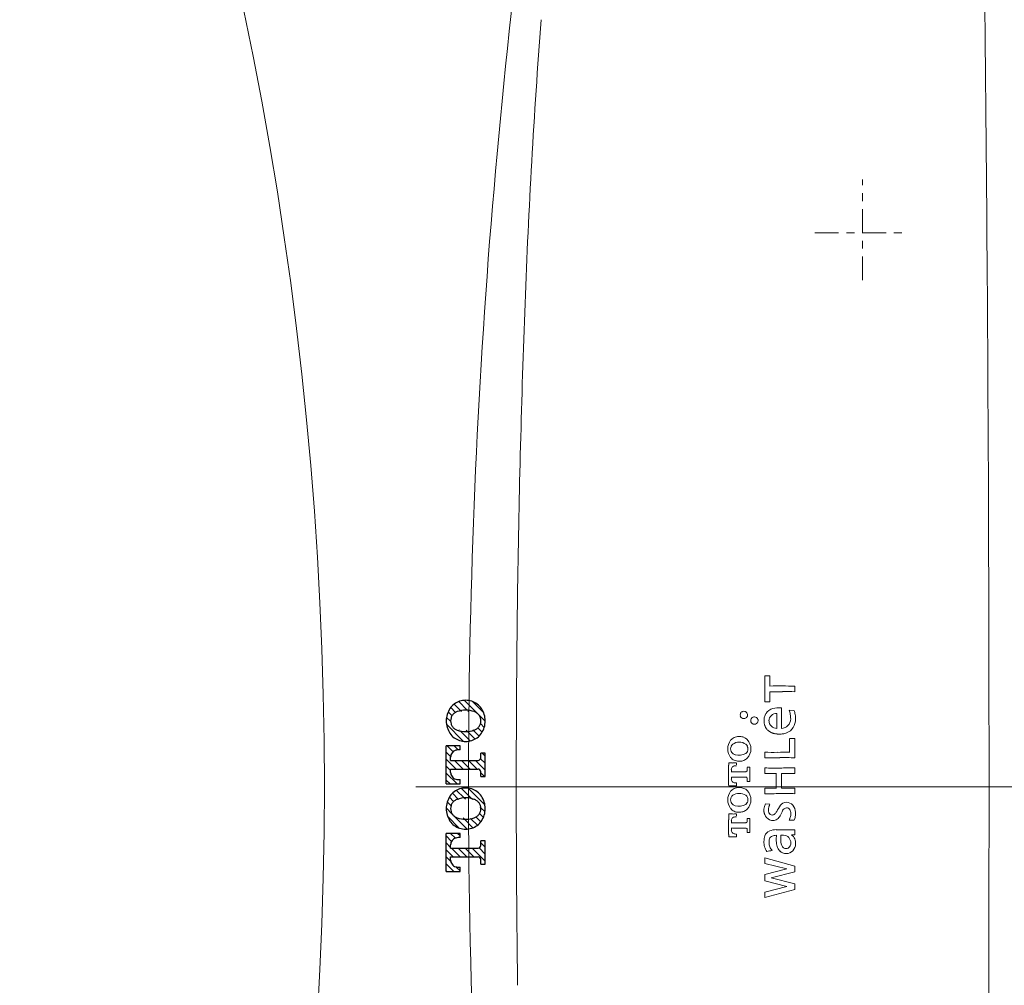
# Model space of a CAD drawing. Units: inches. Extents: x 2222 to 5710, y 895 to 4406.
# Drawn here: x 2964 to 3088, y 2926 to 3048 of the extents above; entities that cross this region are included whole.
import ezdxf

# ---------------------------------------------------------------- set-up
doc = ezdxf.new("R2010")
doc.units = ezdxf.units.IN
doc.header["$MEASUREMENT"] = 0
doc.linetypes.add('CENTER', pattern=[6, 3, -1, 1, -1])
doc.linetypes.add('PHANTOM', pattern=[12, 7, -1, 1, -1, 1, -1])
for name, color, linetype in [('1', 3, 'Continuous'), ('203', 7, 'Continuous'), ('205', 7, 'Continuous'), ('curve2', 254, 'Continuous'), ('PIC01', 7, 'Continuous')]:
    doc.layers.add(name, color=color, linetype=linetype)
doc.layers.add('Net thay', color=7, linetype='Continuous', lineweight=25)
doc.layers.add('左側面', color=7, linetype='Continuous', true_color=0xffffff)
doc.styles.get("Standard").update_dxf_attribs({"font": 'arial_0.ttf', "height": 30})
doc.dimstyles.new('ti le 11', dxfattribs={"dimtxt": 25, "dimasz": 20, "dimexe": 0.5, "dimexo": 0.5, "dimgap": 4, "dimtad": 1, "dimdec": 0, "dimzin": 0, "dimdsep": 46, "dimtxsty": 'Standard', "dimcen": 0, "dimclrd": 4, "dimclre": 4, "dimclrt": 4, "dimadec": 0, "dimazin": 0, "dimtfac": 1, "dimtdec": 0, "dimtofl": 0, "dimtmove": 0, "dimatfit": 3, "dimfxl": 1, "dimtolj": 1, "dimtzin": 0, "dimlwd": 9, "dimlwe": 9, "dimarcsym": 0})
pattern_1 = [(134.860933, (2063.4211, -1459.7581), (-0.439801585, -0.44194174), [])]

# ---------------------------------------------------------------- blocks, each defined once
blk = doc.blocks.new('*D19')
at = {"layer": 'curve2', "color": 7, "lineweight": 9, "transparency": 16777216}
for p, q in [((2841.43, 3120.94), (2841.43, 3253.69)), ((3540.5, 2949.75), (3540.5, 3253.69))]:
    blk.add_line(p, q, dxfattribs=at)
at = {"layer": 'curve2', "color": 0, "lineweight": 9, "transparency": 16777216}
blk.add_line((3520.5, 3253.19), (2861.43, 3253.19), dxfattribs=at)
at = {"layer": 'curve2', "color": 0, "transparency": 16777216}
for points in [[(2861.43, 3256.53), (2861.43, 3249.86), (2841.43, 3253.19)], [(3520.5, 3256.53), (3520.5, 3249.86), (3540.5, 3253.19)]]:
    blk.add_solid(points, dxfattribs=at)
at = {"layer": 'Defpoints', "color": 0, "transparency": 16777216}
for p in [(2841.43, 3253.19), (2841.43, 3120.44), (3540.5, 2949.25)]:
    blk.add_point(p, dxfattribs=at)
at = {"layer": 'curve2', "color": 0, "lineweight": 9, "transparency": 16777216, "insert": (3190.97, 3272.51), "char_height": 30, "attachment_point": 5}
blk.add_mtext('\\A1;700', dxfattribs=at)
blk = doc.blocks.new('22121')
at = {"layer": 'PIC01', "color": 3, "linetype": 'Continuous'}
for p, q in [((21889.09, -4691), (21889.09, -4699.78)), ((21889.09, -4691), (21922.58, -4691)), ((21899.18, -4693.8), (21902.02, -4693.8)), ((21902.02, -4693.8), (21902.02, -4711.2)), ((21909.64, -4693.8), (21909.64, -4711.2)), ((21909.64, -4693.8), (21912.49, -4693.8)), ((21922.58, -4699.78), (21922.58, -4691)), ((21966.06, -4691), (21966.06, -4699.78)), ((21966.06, -4691), (21999.55, -4691)), ((21976.15, -4693.8), (21978.99, -4693.8)), ((21978.99, -4693.8), (21978.99, -4711.2)), ((21986.61, -4693.8), (21986.61, -4711.2)), ((21986.61, -4693.8), (21989.46, -4693.8)), ((21999.55, -4699.78), (21999.55, -4691)), ((21889.09, -4699.78), (21892.84, -4699.78)), ((21892.84, -4698.51), (21892.84, -4699.78)), ((21918.82, -4699.78), (21918.82, -4698.51)), ((21918.82, -4699.78), (21922.58, -4699.78)), ((21966.06, -4699.78), (21969.81, -4699.78)), ((21969.81, -4698.51), (21969.81, -4699.78)), ((21995.79, -4699.78), (21995.79, -4698.51)), ((21995.79, -4699.78), (21999.55, -4699.78)), ((22003.24, -4702.4), (22003.34, -4702.32)), ((21895.63, -4712.96), (21895.63, -4715.75)), ((21895.63, -4712.96), (21899.66, -4712.96)), ((21899.66, -4712.96), (21900.56, -4712.83)), ((21900.56, -4712.83), (21901.33, -4712.44)), ((21901.33, -4712.44), (21901.84, -4711.87)), ((21901.84, -4711.87), (21902.02, -4711.2)), ((21909.64, -4711.2), (21909.82, -4711.87)), ((21909.82, -4711.87), (21910.33, -4712.44)), ((21910.33, -4712.44), (21911.1, -4712.83)), ((21911.1, -4712.83), (21912.01, -4712.96)), ((21912.01, -4712.96), (21916.03, -4712.96)), ((21916.03, -4715.75), (21916.03, -4712.96)), ((21951.76, -4714.72), (21951.93, -4714.59)), ((21972.6, -4712.96), (21972.6, -4715.75)), ((21972.6, -4712.96), (21976.63, -4712.96)), ((21972.6, -4713.06), (21972.74, -4712.96)), ((21976.63, -4712.96), (21977.53, -4712.83)), ((21977.53, -4712.83), (21978.3, -4712.44)), ((21978.3, -4712.44), (21978.81, -4711.87)), ((21978.81, -4711.87), (21978.99, -4711.2)), ((21986.61, -4711.2), (21986.79, -4711.87)), ((21986.79, -4711.87), (21987.31, -4712.44)), ((21987.31, -4712.44), (21988.07, -4712.83)), ((21988.07, -4712.83), (21988.98, -4712.96)), ((21988.98, -4712.96), (21993, -4712.96)), ((21993, -4715.75), (21993, -4712.96)), ((21895.63, -4715.75), (21916.03, -4715.75)), ((21972.6, -4715.75), (21993, -4715.75))]:
    blk.add_line(p, q, dxfattribs=at)
for centre, major_axis, start_param, end_param in [((21899.01, -4698.52), (-6.18, 0), -0.637492, -0.31997), ((21899.1, -4698.57), (-6.28, 0), -0.951633, -0.637552), ((21899.16, -4698.63), (6.38, 0), 1.879319, 2.190032), ((21899.18, -4698.7), (-6.47, 0), -1.569661, -1.262477), ((21912.48, -4698.7), (6.47, 0), 1.262508, 1.56969), ((21912.51, -4698.63), (6.38, 0), 0.951593, 1.262305), ((21912.57, -4698.57), (6.28, 0), 0.637578, 0.951664), ((21912.65, -4698.52), (6.18, 0), 0.319986, 0.637519), ((21941.93, -4703.42), (-15.72, 0), -0.66575, -0.334231), ((21942.15, -4703.55), (15.99, 0), 2.148015, 2.475808), ((21944.05, -4705.76), (19.47, 0), 1.853326, 2.14855), ((21944.07, -4700.19), (-8.42, 0), -0.975959, -0.665841), ((21944.12, -4705.93), (-19.71, 0), 4.702517, 4.99497), ((21944.15, -4700.28), (8.55, 0), 1.858834, 2.165712), ((21944.18, -4700.37), (-8.68, 0), 4.696973, 5.000136), ((21944.51, -4705.93), (-19.71, 0), 4.429808, 4.72226), ((21944.45, -4700.37), (-8.68, 0), 4.424619, 4.727778), ((21944.49, -4700.28), (8.55, 0), 0.97587, 1.282738), ((21944.56, -4700.19), (-8.42, 0), 3.807431, 4.117541), ((21944.58, -4705.76), (19.47, 0), 0.993043, 1.288267), ((21946.48, -4703.55), (-15.99, 0), 3.807403, 4.135036), ((21946.7, -4703.42), (-15.72, 0), 3.475817, 3.80733), ((21975.99, -4698.52), (-6.18, 0), -0.637504, -0.319976), ((21976.07, -4698.57), (-6.28, 0), -0.95165, -0.637564), ((21976.13, -4698.63), (6.38, 0), 1.879296, 2.190014), ((21976.15, -4698.7), (6.47, 0), 1.571903, 1.879093), ((21989.45, -4698.7), (6.47, 0), 1.262668, 1.569904), ((21989.48, -4698.63), (6.38, 0), 0.951702, 1.262464), ((21989.54, -4698.57), (6.28, 0), 0.637644, 0.951773), ((21989.62, -4698.52), (-6.18, 0), 3.461609, 3.779178), ((22018.91, -4703.42), (-15.72, 0), -0.66575, -0.334231), ((22019.12, -4703.55), (-15.99, 0), -0.993577, -0.665785), ((22021.03, -4705.76), (19.47, 0), 1.853335, 2.14855), ((22021.05, -4700.19), (8.42, 0), 2.165718, 2.475816), ((22021.09, -4705.93), (-19.71, 0), 4.702534, 4.99498), ((22021.12, -4700.28), (8.55, 0), 1.858922, 2.165796), ((22021.15, -4700.37), (8.68, 0), 1.555449, 1.858635), ((22021.48, -4705.93), (-19.71, 0), 4.429853, 4.722336), ((22021.42, -4700.37), (-8.68, 0), 4.424665, 4.727823), ((22021.46, -4700.28), (8.55, 0), 0.975902, 1.282781), ((22021.53, -4700.19), (-8.42, 0), 3.80745, 4.117573), ((22021.55, -4705.76), (-19.47, 0), 4.134636, 4.429902), ((22023.45, -4703.55), (-15.99, 0), 3.807398, 4.135006), ((22023.67, -4703.42), (15.72, 0), 0.334218, 0.665726), ((21898.96, -4698.51), (-6.11, 0), -0.319796, -0.00011), ((21912.71, -4698.51), (-6.11, 0), 3.141703, 3.461404), ((21941.77, -4703.38), (-15.54, 0), -0.334037, -0.000072), ((21955.63, -4703.38), (-20.7, 0), -0.352323, 0.000036), ((21943.97, -4700.13), (-8.29, 0), -0.665724, -0.352463), ((21944.66, -4700.13), (8.29, 0), 0.352472, 0.665719), ((21933, -4703.38), (20.71, 0), -0.000013, 0.35225), ((21946.86, -4703.38), (-15.54, 0), 3.141665, 3.475623), ((21975.93, -4698.51), (-6.11, 0), -0.319802, -0.00011), ((21989.68, -4698.51), (6.11, 0), 0.00011, 0.319842), ((22018.74, -4703.38), (-15.54, 0), -0.334037, -0.000072), ((22032.61, -4703.38), (20.71, 0), 2.789415, 3.141584), ((22020.94, -4700.13), (-8.29, 0), -0.665676, -0.352387), ((22021.63, -4700.13), (-8.29, 0), 3.494074, 3.807329), ((22009.91, -4703.38), (-20.77, 0), 3.141834, 3.493037), ((22023.83, -4703.38), (-15.54, 0), 3.141665, 3.475617), ((21941.77, -4703.38), (15.54, 0), 3.141771, 3.475735), ((21941.93, -4703.33), (15.72, 0), 3.475928, 3.807446), ((21955.65, -4703.38), (20.73, 0), 3.141762, 3.493703), ((21932.98, -4703.37), (20.73, 0), -0.352037, -0.000193), ((21946.7, -4703.33), (15.72, 0), -0.665841, -0.334329), ((21946.86, -4703.38), (-15.54, 0), 2.807457, 3.141415), ((22018.74, -4703.38), (15.54, 0), 3.141771, 3.475735), ((22018.91, -4703.33), (-15.72, 0), 0.334336, 0.665854), ((22032.63, -4703.37), (20.74, 0), 3.141807, 3.493558), ((22009.89, -4703.37), (-20.79, 0), 2.790361, 3.141146), ((22023.67, -4703.33), (-15.72, 0), 2.475763, 2.80727), ((22023.83, -4703.38), (15.54, 0), -0.334129, -0.000178), ((21942.21, -4703.16), (-16.08, 0), 0.666361, 0.992268), ((21944.09, -4700.92), (-19.58, 0), 0.994376, 1.287903), ((21943.96, -4706.63), (-8.28, 0), 0.352085, 0.66576), ((21944.07, -4706.56), (-8.42, 0), 0.665778, 0.975919), ((21944.15, -4706.48), (-8.55, 0), 0.97584, 1.282739), ((21944.18, -4706.41), (-8.65, 0), 1.282749, 1.587052), ((21944.46, -4706.41), (8.65, 0), 4.69616, 5.00046), ((21944.49, -4706.48), (8.55, 0), -1.282718, -0.975829), ((21944.56, -4706.56), (-8.42, 0), 2.165685, 2.475817), ((21944.54, -4700.92), (-19.58, 0), 1.853689, 2.147217), ((21944.67, -4706.63), (-8.28, 0), 2.475837, 2.789498), ((21946.42, -4703.15), (16.09, 0), -0.992134, -0.666387), ((22019.19, -4703.16), (16.08, 0), 3.807954, 4.133861), ((22021.06, -4700.92), (-19.58, 0), 0.994376, 1.287894), ((22020.93, -4706.63), (-8.28, 0), 0.35201, 0.665712), ((22021.05, -4706.56), (8.42, 0), 3.807306, 4.117427), ((22021.12, -4706.48), (8.55, 0), 4.117349, 4.424244), ((22021.15, -4706.41), (-8.65, 0), 1.282657, 1.586983), ((22021.43, -4706.41), (-8.65, 0), 1.554523, 1.858821), ((22021.46, -4706.48), (8.55, 0), -1.282761, -0.975861), ((22021.53, -4706.56), (8.42, 0), -0.97594, -0.665795), ((22021.51, -4700.92), (19.58, 0), -1.287946, -0.994376), ((22021.64, -4706.63), (-8.28, 0), 2.47582, 2.789489), ((22023.39, -4703.15), (16.09, 0), -0.992104, -0.666383), ((21944.13, -4700.8), (19.74, 0), 4.429988, 4.721877), ((21944.51, -4700.8), (19.74, 0), 4.702901, 4.99479), ((22021.1, -4700.8), (-19.74, 0), 1.288385, 1.580267), ((22021.48, -4700.8), (19.74, 0), 4.702826, 4.994745)]:
    blk.add_ellipse(centre, major_axis=major_axis, ratio=0.757576, start_param=start_param, end_param=end_param, dxfattribs=at)

msp = doc.modelspace()

# ---------------------------------------------------------------- hatches: boundary and pattern name
at = {"layer": 'Net thay', "linetype": 'Continuous', "lineweight": 25}
h = msp.add_hatch(dxfattribs=at)
h.set_pattern_fill('ANSI31', color=256, scale=25, style=0)
h.set_pattern_definition(pattern_1)
edge = h.paths.add_edge_path()
edge.add_ellipse((3020.39, 2959.41), major_axis=(2.34, 0), ratio=0.955025, start_angle=90.0041, end_angle=109.1382)
edge.add_ellipse((3020.39, 2959.39), major_axis=(-2.37, 0), ratio=0.955025, start_angle=-70.8507, end_angle=-51.8567)
edge.add_ellipse((3020.42, 2959.36), major_axis=(2.41, 0), ratio=0.955025, start_angle=128.1479, end_angle=146.9184)
edge.add_ellipse((3020.86, 2959.08), major_axis=(-2.94, 0), ratio=0.955025, start_angle=-33.1028, end_angle=-16.1853)
edge.add_ellipse((3020.89, 2959.07), major_axis=(-2.97, 0), ratio=0.955025, start_angle=-16.1881, end_angle=0.5699)
edge.add_ellipse((3020.89, 2959.02), major_axis=(2.97, 0), ratio=0.955025, start_angle=179.4354, end_angle=196.1913)
edge.add_ellipse((3020.86, 2959.01), major_axis=(-2.94, 0), ratio=0.955025, start_angle=16.1883, end_angle=33.1028)
edge.add_ellipse((3020.42, 2958.73), major_axis=(-2.41, 0), ratio=0.955025, start_angle=33.0722, end_angle=51.8534)
edge.add_ellipse((3020.39, 2958.7), major_axis=(-2.37, 0), ratio=0.955025, start_angle=51.8553, end_angle=70.85)
edge.add_ellipse((3020.39, 2958.68), major_axis=(-2.34, 0), ratio=0.955025, start_angle=70.8611, end_angle=85.1387)
edge.add_ellipse((3020.39, 2958.68), major_axis=(-2.34, 0), ratio=0.955025, start_angle=85.1387, end_angle=89.9958)
edge.add_ellipse((3020.38, 2958.68), major_axis=(2.34, 0), ratio=0.955025, start_angle=-89.9898, end_angle=-70.8551)
edge.add_ellipse((3020.38, 2958.7), major_axis=(2.37, 0), ratio=0.955025, start_angle=-70.844, end_angle=-51.8494)
edge.add_ellipse((3020.34, 2958.74), major_axis=(-2.42, 0), ratio=0.955025, start_angle=128.1797, end_angle=146.8528)
edge.add_ellipse((3019.9, 2959.01), major_axis=(-2.95, 0), ratio=0.955025, start_angle=146.9735, end_angle=163.7909)
edge.add_ellipse((3019.87, 2959.02), major_axis=(2.98, 0), ratio=0.955025, start_angle=-16.181, end_angle=0.5426)
edge.add_ellipse((3019.87, 2959.07), major_axis=(-2.98, 0), ratio=0.955025, start_angle=179.4521, end_angle=196.1778)
edge.add_ellipse((3019.9, 2959.08), major_axis=(-2.95, 0), ratio=0.955025, start_angle=196.2061, end_angle=213.0265)
edge.add_ellipse((3020.34, 2959.35), major_axis=(2.43, 0), ratio=0.955025, start_angle=33.1566, end_angle=51.8191)
edge.add_ellipse((3020.38, 2959.39), major_axis=(2.37, 0), ratio=0.955025, start_angle=51.8508, end_angle=70.8447)
edge.add_ellipse((3020.38, 2959.41), major_axis=(-2.34, 0), ratio=0.955025, start_angle=250.8558, end_angle=269.9898)
edge = h.paths.add_edge_path(flags=16)
edge.add_ellipse((3020.38, 2960.68), major_axis=(-3.12, 0), ratio=0.955025, start_angle=429.8217, end_angle=449.9995, ccw=False)
edge.add_ellipse((3019.74, 2959), major_axis=(-1.25, 0), ratio=0.955025, start_angle=411.8596, end_angle=429.8097, ccw=False)
edge.add_ellipse((3019.75, 2959.01), major_axis=(1.27, 0), ratio=0.955025, start_angle=214.0865, end_angle=231.8538, ccw=False)
edge.add_ellipse((3019.77, 2959.02), major_axis=(-1.29, 0), ratio=0.955025, start_angle=376.5084, end_angle=394.0909, ccw=False)
edge.add_ellipse((3019.79, 2959.03), major_axis=(-1.31, 0), ratio=0.955025, start_angle=359.1207, end_angle=376.4919, ccw=False)
edge.add_ellipse((3019.79, 2959.06), major_axis=(1.31, 0), ratio=0.955025, start_angle=163.5146, end_angle=180.8843, ccw=False)
edge.add_ellipse((3019.77, 2959.07), major_axis=(1.29, 0), ratio=0.955025, start_angle=145.9151, end_angle=163.4979, ccw=False)
edge.add_ellipse((3019.75, 2959.08), major_axis=(-1.27, 0), ratio=0.955025, start_angle=308.1508, end_angle=325.9195, ccw=False)
edge.add_ellipse((3019.74, 2959.09), major_axis=(-1.25, 0), ratio=0.955025, start_angle=290.1957, end_angle=308.1439, ccw=False)
edge.add_ellipse((3020.39, 2957.41), major_axis=(-3.13, 0), ratio=0.955025, start_angle=270.0138, end_angle=290.1363, ccw=False)
edge.add_ellipse((3020.38, 2957.4), major_axis=(3.14, 0), ratio=0.955025, start_angle=429.8759, end_angle=449.9744, ccw=False)
edge.add_ellipse((3021.03, 2959.1), major_axis=(1.25, 0), ratio=0.955025, start_angle=411.854, end_angle=429.8259, ccw=False)
edge.add_ellipse((3021.02, 2959.08), major_axis=(-1.27, 0), ratio=0.955025, start_angle=214.0828, end_angle=231.8528, ccw=False)
edge.add_ellipse((3021, 2959.07), major_axis=(1.29, 0), ratio=0.955025, start_angle=376.5032, end_angle=394.0873, ccw=False)
edge.add_ellipse((3020.99, 2959.07), major_axis=(-1.3, 0), ratio=0.955025, start_angle=179.0676, end_angle=196.5026, ccw=False)
edge.add_ellipse((3020.99, 2959.03), major_axis=(1.3, 0), ratio=0.955025, start_angle=343.4908, end_angle=360.9274, ccw=False)
edge.add_ellipse((3021, 2959.02), major_axis=(-1.29, 0), ratio=0.955025, start_angle=145.9067, end_angle=163.4905, ccw=False)
edge.add_ellipse((3021.02, 2959.01), major_axis=(-1.27, 0), ratio=0.955025, start_angle=128.1426, end_angle=145.9112, ccw=False)
edge.add_ellipse((3021.03, 2958.99), major_axis=(-1.25, 0), ratio=0.955025, start_angle=110.1687, end_angle=128.1425, ccw=False)
edge.add_ellipse((3020.38, 2960.68), major_axis=(3.13, 0), ratio=0.955025, start_angle=270.0123, end_angle=290.1662, ccw=False)
h = msp.add_hatch(dxfattribs=at)
h.set_pattern_fill('ANSI31', color=256, scale=25, style=0)
h.set_pattern_definition(pattern_1)
edge = h.paths.add_edge_path()
edge.add_line((3018.48, 2942.97), (3018.48, 2943.38))
edge.add_ellipse((3019.45, 2943.38), major_axis=(-0.976, 0), ratio=0.955025, start_angle=342.3364, end_angle=359.9366, ccw=False)
edge.add_ellipse((3019.44, 2943.38), major_axis=(0.962, 0), ratio=0.955025, start_angle=144.5223, end_angle=162.3248, ccw=False)
edge.add_ellipse((3019.43, 2943.39), major_axis=(-0.947, 0), ratio=0.955025, start_angle=306.5305, end_angle=324.5264, ccw=False)
edge.add_ellipse((3019.42, 2943.4), major_axis=(-0.931, 0), ratio=0.955025, start_angle=288.3338, end_angle=306.5271, ccw=False)
edge.add_ellipse((3019.42, 2943.41), major_axis=(-0.922, 0), ratio=0.955025, start_angle=270.0063, end_angle=288.3238, ccw=False)
edge.add_line((3019.42, 2944.29), (3019.67, 2944.29))
edge.add_line((3019.67, 2944.29), (3019.67, 2944.83))
edge.add_line((3019.67, 2944.83), (3017.92, 2944.83))
edge.add_line((3017.92, 2944.83), (3017.92, 2940.01))
edge.add_line((3017.92, 2940.01), (3019.67, 2940.01))
edge.add_line((3019.67, 2940.01), (3019.67, 2940.55))
edge.add_line((3019.67, 2940.55), (3019.42, 2940.55))
edge.add_ellipse((3019.42, 2941.43), major_axis=(0.922, 0), ratio=0.955025, start_angle=251.677, end_angle=269.9937, ccw=False)
edge.add_ellipse((3019.42, 2941.44), major_axis=(0.931, 0), ratio=0.955025, start_angle=233.4744, end_angle=251.6671, ccw=False)
edge.add_ellipse((3019.43, 2941.45), major_axis=(-0.947, 0), ratio=0.955025, start_angle=395.4755, end_angle=413.471, ccw=False)
edge.add_ellipse((3019.44, 2941.46), major_axis=(-0.962, 0), ratio=0.955025, start_angle=377.6771, end_angle=395.4796, ccw=False)
edge.add_ellipse((3019.45, 2941.46), major_axis=(0.976, 0), ratio=0.955025, start_angle=180.0651, end_angle=197.6654, ccw=False)
edge.add_line((3018.48, 2941.46), (3018.48, 2941.87))
edge.add_line((3018.48, 2941.87), (3021.94, 2941.87))
edge.add_line((3021.94, 2941.87), (3022.08, 2941.85))
edge.add_line((3022.08, 2941.85), (3022.19, 2941.77))
edge.add_line((3022.19, 2941.77), (3022.27, 2941.66))
edge.add_line((3022.27, 2941.66), (3022.29, 2941.53))
edge.add_line((3022.29, 2941.53), (3022.29, 2940.95))
edge.add_line((3022.29, 2940.95), (3022.85, 2940.95))
edge.add_line((3022.85, 2940.95), (3022.85, 2943.89))
edge.add_line((3022.85, 2943.89), (3022.29, 2943.89))
edge.add_line((3022.29, 2943.89), (3022.29, 2943.31))
edge.add_line((3022.29, 2943.31), (3022.27, 2943.18))
edge.add_line((3022.27, 2943.18), (3022.19, 2943.07))
edge.add_line((3022.19, 2943.07), (3022.08, 2942.99))
edge.add_line((3022.08, 2942.99), (3021.94, 2942.97))
edge.add_line((3021.94, 2942.97), (3018.48, 2942.97))
edge = h.paths.add_edge_path()
edge.add_ellipse((3020.39, 2948.33), major_axis=(2.34, 0), ratio=0.955025, start_angle=90.0042, end_angle=109.1386)
edge.add_ellipse((3020.39, 2948.3), major_axis=(-2.37, 0), ratio=0.955025, start_angle=-70.8504, end_angle=-51.8561)
edge.add_ellipse((3020.42, 2948.27), major_axis=(-2.41, 0), ratio=0.955025, start_angle=-51.8519, end_angle=-33.0799)
edge.add_ellipse((3020.86, 2948), major_axis=(-2.94, 0), ratio=0.955025, start_angle=-33.1028, end_angle=-16.1877)
edge.add_ellipse((3020.89, 2947.99), major_axis=(-2.97, 0), ratio=0.955025, start_angle=-16.1907, end_angle=0.5656)
edge.add_ellipse((3020.89, 2947.93), major_axis=(-2.97, 0), ratio=0.955025, start_angle=-0.5656, end_angle=16.1907)
edge.add_ellipse((3020.86, 2947.92), major_axis=(-2.94, 0), ratio=0.955025, start_angle=16.1877, end_angle=33.1028)
edge.add_ellipse((3020.42, 2947.65), major_axis=(2.41, 0), ratio=0.955025, start_angle=213.0722, end_angle=231.8534)
edge.add_ellipse((3020.39, 2947.62), major_axis=(-2.37, 0), ratio=0.955025, start_angle=51.8553, end_angle=70.85)
edge.add_ellipse((3020.39, 2947.6), major_axis=(2.34, 0), ratio=0.955025, start_angle=250.8611, end_angle=269.9958)
edge.add_ellipse((3020.38, 2947.6), major_axis=(-2.34, 0), ratio=0.955025, start_angle=90.0102, end_angle=109.1449)
edge.add_ellipse((3020.38, 2947.62), major_axis=(2.37, 0), ratio=0.955025, start_angle=-70.844, end_angle=-51.8494)
edge.add_ellipse((3020.34, 2947.66), major_axis=(2.42, 0), ratio=0.955025, start_angle=-51.8203, end_angle=-33.1472)
edge.add_ellipse((3019.9, 2947.93), major_axis=(2.95, 0), ratio=0.955025, start_angle=-33.0265, end_angle=-16.2086)
edge.add_ellipse((3019.87, 2947.93), major_axis=(2.98, 0), ratio=0.955025, start_angle=-16.1804, end_angle=0.5436)
edge.add_ellipse((3019.87, 2947.99), major_axis=(-2.98, 0), ratio=0.955025, start_angle=179.4564, end_angle=196.1804)
edge.add_ellipse((3019.9, 2947.99), major_axis=(2.95, 0), ratio=0.955025, start_angle=16.2086, end_angle=21.7147)
edge.add_ellipse((3019.9, 2947.99), major_axis=(2.95, 0), ratio=0.955025, start_angle=21.7147, end_angle=33.0265)
edge.add_ellipse((3020.34, 2948.26), major_axis=(-2.43, 0), ratio=0.955025, start_angle=213.1549, end_angle=231.8188)
edge.add_ellipse((3020.38, 2948.3), major_axis=(-2.37, 0), ratio=0.955025, start_angle=231.8501, end_angle=250.8443)
edge.add_ellipse((3020.38, 2948.33), major_axis=(2.34, 0), ratio=0.955025, start_angle=70.8554, end_angle=89.9898)
edge = h.paths.add_edge_path(flags=16)
edge.add_ellipse((3020.38, 2949.59), major_axis=(3.12, 0), ratio=0.955025, start_angle=249.8134, end_angle=270.0021, ccw=False)
edge.add_ellipse((3019.74, 2947.91), major_axis=(1.25, 0), ratio=0.955025, start_angle=231.8568, end_angle=249.8054, ccw=False)
edge.add_ellipse((3019.75, 2947.93), major_axis=(1.27, 0), ratio=0.955025, start_angle=214.0817, end_angle=231.8501, ccw=False)
edge.add_ellipse((3019.77, 2947.94), major_axis=(1.29, 0), ratio=0.955025, start_angle=196.5033, end_angle=214.0861, ccw=False)
edge.add_ellipse((3019.79, 2947.94), major_axis=(1.31, 0), ratio=0.955025, start_angle=179.1216, end_angle=196.4867, ccw=False)
edge.add_ellipse((3019.79, 2947.98), major_axis=(1.31, 0), ratio=0.955025, start_angle=163.512, end_angle=180.8769, ccw=False)
edge.add_ellipse((3019.77, 2947.99), major_axis=(-1.29, 0), ratio=0.955025, start_angle=325.9132, end_angle=343.4955, ccw=False)
edge.add_ellipse((3019.75, 2948), major_axis=(1.27, 0), ratio=0.955025, start_angle=128.1497, end_angle=145.9177, ccw=False)
edge.add_ellipse((3019.74, 2948.01), major_axis=(1.25, 0), ratio=0.955025, start_angle=110.1952, end_angle=128.1429, ccw=False)
edge.add_ellipse((3020.38, 2946.33), major_axis=(3.12, 0), ratio=0.955025, start_angle=89.9992, end_angle=110.1824, ccw=False)
edge.add_ellipse((3020.38, 2946.33), major_axis=(-3.13, 0), ratio=0.955025, start_angle=249.8297, end_angle=269.989, ccw=False)
edge.add_ellipse((3021.03, 2948.01), major_axis=(1.25, 0), ratio=0.955025, start_angle=411.855, end_angle=429.8265, ccw=False)
edge.add_ellipse((3021.02, 2948), major_axis=(-1.27, 0), ratio=0.955025, start_angle=214.0846, end_angle=231.8539, ccw=False)
edge.add_ellipse((3021, 2947.99), major_axis=(1.29, 0), ratio=0.955025, start_angle=376.5057, end_angle=394.0891, ccw=False)
edge.add_ellipse((3020.99, 2947.98), major_axis=(1.3, 0), ratio=0.955025, start_angle=359.075, end_angle=376.5052, ccw=False)
edge.add_ellipse((3020.99, 2947.94), major_axis=(1.3, 0), ratio=0.955025, start_angle=343.4961, end_angle=360.9265, ccw=False)
edge.add_ellipse((3021, 2947.94), major_axis=(1.29, 0), ratio=0.955025, start_angle=325.9115, end_angle=343.4956, ccw=False)
edge.add_ellipse((3021.02, 2947.93), major_axis=(1.27, 0), ratio=0.955025, start_angle=308.1463, end_angle=325.916, ccw=False)
edge.add_ellipse((3021.03, 2947.91), major_axis=(-1.25, 0), ratio=0.955025, start_angle=110.173, end_angle=128.1453, ccw=False)
edge.add_ellipse((3020.38, 2949.59), major_axis=(-3.13, 0), ratio=0.955025, start_angle=90.0097, end_angle=110.1745, ccw=False)
edge = h.paths.add_edge_path()
edge.add_line((3018.48, 2954.05), (3018.48, 2954.46))
edge.add_ellipse((3019.45, 2954.46), major_axis=(-0.976, 0), ratio=0.955025, start_angle=342.3455, end_angle=359.9489, ccw=False)
edge.add_ellipse((3019.44, 2954.46), major_axis=(-0.962, 0), ratio=0.955025, start_angle=324.5285, end_angle=342.3339, ccw=False)
edge.add_ellipse((3019.43, 2954.47), major_axis=(0.947, 0), ratio=0.955025, start_angle=126.5343, end_angle=144.5326, ccw=False)
edge.add_ellipse((3019.42, 2954.49), major_axis=(0.931, 0), ratio=0.955025, start_angle=108.3356, end_angle=126.5309, ccw=False)
edge.add_ellipse((3019.42, 2954.49), major_axis=(0.922, 0), ratio=0.955025, start_angle=90.0063, end_angle=108.3256, ccw=False)
edge.add_line((3019.42, 2955.37), (3019.67, 2955.37))
edge.add_line((3019.67, 2955.37), (3019.67, 2955.92))
edge.add_line((3019.67, 2955.92), (3017.92, 2955.92))
edge.add_line((3017.92, 2955.92), (3017.92, 2951.09))
edge.add_line((3017.92, 2951.09), (3019.67, 2951.09))
edge.add_line((3019.67, 2951.09), (3019.67, 2951.63))
edge.add_line((3019.67, 2951.63), (3019.42, 2951.63))
edge.add_ellipse((3019.42, 2952.51), major_axis=(0.922, 0), ratio=0.955025, start_angle=251.6767, end_angle=269.9937, ccw=False)
edge.add_ellipse((3019.42, 2952.52), major_axis=(0.931, 0), ratio=0.955025, start_angle=233.4737, end_angle=251.6667, ccw=False)
edge.add_ellipse((3019.43, 2952.53), major_axis=(0.947, 0), ratio=0.955025, start_angle=215.4745, end_angle=233.4703, ccw=False)
edge.add_ellipse((3019.44, 2952.54), major_axis=(-0.962, 0), ratio=0.955025, start_angle=377.6757, end_angle=395.4786, ccw=False)
edge.add_ellipse((3019.45, 2952.55), major_axis=(-0.976, 0), ratio=0.955025, start_angle=360.0634, end_angle=377.6641, ccw=False)
edge.add_line((3018.48, 2952.54), (3018.48, 2952.95))
edge.add_line((3018.48, 2952.95), (3021.94, 2952.95))
edge.add_line((3021.94, 2952.95), (3022.08, 2952.93))
edge.add_line((3022.08, 2952.93), (3022.19, 2952.86))
edge.add_line((3022.19, 2952.86), (3022.27, 2952.74))
edge.add_line((3022.27, 2952.74), (3022.29, 2952.61))
edge.add_line((3022.29, 2952.61), (3022.29, 2952.05))
edge.add_line((3022.29, 2952.05), (3022.31, 2952.03))
edge.add_line((3022.31, 2952.03), (3022.85, 2952.03))
edge.add_line((3022.85, 2952.03), (3022.85, 2954.97))
edge.add_line((3022.85, 2954.97), (3022.29, 2954.97))
edge.add_line((3022.29, 2954.97), (3022.29, 2954.39))
edge.add_line((3022.29, 2954.39), (3022.27, 2954.26))
edge.add_line((3022.27, 2954.26), (3022.19, 2954.15))
edge.add_line((3022.19, 2954.15), (3022.08, 2954.08))
edge.add_line((3022.08, 2954.08), (3021.94, 2954.05))
edge.add_line((3021.94, 2954.05), (3018.48, 2954.05))

# ---------------------------------------------------------------- linework, layer by layer
at = {"layer": '1', "color": 7, "linetype": 'Continuous', "lineweight": 18}
for p, q in [((3058.84, 2963.45), (3058.84, 2964.73)), ((3061.99, 2962.73), (3061.99, 2963.45)), ((3058.84, 2961.45), (3058.84, 2962.73)), ((3059.72, 2958.1), (3059.72, 2960)), ((3060.29, 2958.1), (3060.29, 2960.68)), ((3061.88, 2960.38), (3061.26, 2960.41)), ((3055.04, 2957.07), (3054.88, 2957.07)), ((3061.33, 2955.09), (3061.33, 2956.82)), ((3058.19, 2954.37), (3058.19, 2955.09)), ((3053.62, 2953.44), (3053.62, 2950.89)), ((3054.51, 2953.38), (3054.62, 2953.38)), ((3054.62, 2953.61), (3054.62, 2953.72)), ((3055.04, 2953.96), (3054.88, 2953.96)), ((3053.96, 2952.62), (3053.96, 2952.92)), ((3055.78, 2952.62), (3054.5, 2952.62)), ((3055.96, 2952.8), (3055.96, 2953.17)), ((3056.29, 2953.18), (3055.97, 2953.18)), ((3056.29, 2951.4), (3056.29, 2953.18)), ((3058.19, 2952.39), (3058.19, 2953.11)), ((3059.35, 2952.39), (3058.48, 2952.39)), ((3059.64, 2952.39), (3059.64, 2950.56)), ((3060.3, 2952.39), (3060.3, 2950.56)), ((3060.3, 2952.39), (3061.99, 2952.39)), ((3061.82, 2952.39), (3060.72, 2952.39)), ((3061.99, 2953.11), (3061.99, 2952.39)), ((3053.96, 2951.95), (3053.96, 2951.65)), ((3055.78, 2951.95), (3054.5, 2951.95)), ((3054.62, 2951.2), (3054.51, 2951.2)), ((3054.62, 2950.84), (3054.62, 2951.2)), ((3055.96, 2951.4), (3055.96, 2951.78)), ((3056.28, 2951.4), (3055.96, 2951.4)), ((3055.04, 2950.62), (3054.88, 2950.62)), ((3058.19, 2949.84), (3058.19, 2950.56)), ((3059.35, 2950.56), (3058.77, 2950.56)), ((3060.3, 2950.56), (3061.99, 2950.56)), ((3061.82, 2950.56), (3061.15, 2950.56)), ((3061.99, 2949.84), (3061.99, 2950.56)), ((3058.83, 2948.51), (3058.27, 2948.55)), ((3054.62, 2947.17), (3054.62, 2947.28)), ((3055.04, 2947.51), (3054.88, 2947.51)), ((3053.62, 2944.69), (3053.62, 2946.56)), ((3053.96, 2946.18), (3053.96, 2946.5)), ((3055.78, 2946.18), (3054.5, 2946.18)), ((3055.96, 2946.35), (3055.96, 2946.73)), ((3056.29, 2946.73), (3055.97, 2946.73)), ((3056.29, 2944.95), (3056.29, 2946.73)), ((3061.25, 2946.52), (3061.87, 2946.49)), ((3053.96, 2945.2), (3053.96, 2945.51)), ((3055.78, 2945.51), (3054.5, 2945.51)), ((3054.62, 2944.75), (3054.51, 2944.75)), ((3054.62, 2944.4), (3054.62, 2944.74)), ((3055.96, 2944.96), (3055.96, 2945.33)), ((3056.28, 2944.95), (3055.96, 2944.95)), ((3060.95, 2945.3), (3059.64, 2945.3)), ((3060.95, 2945.3), (3061.99, 2945.29)), ((3061.98, 2944.65), (3061.57, 2944.65)), ((3061.99, 2945.08), (3061.99, 2945.29)), ((3061.99, 2944.65), (3061.99, 2944.83)), ((3060.23, 2944.59), (3060.2, 2944.16)), ((3060.55, 2944.59), (3060.23, 2944.59)), ((3061.99, 2940.7), (3058.18, 2941.72)), ((3058.18, 2941.04), (3058.18, 2941.72)), ((3060.97, 2940.34), (3058.18, 2941.04)), ((3060.97, 2940.33), (3058.19, 2939.62)), ((3061.99, 2939.99), (3059.01, 2939.23)), ((3061.99, 2939.99), (3061.99, 2940.7)), ((3058.18, 2938.83), (3058.18, 2939.63)), ((3060.97, 2938.12), (3058.19, 2938.83)), ((3061.99, 2938.46), (3059.01, 2939.23)), ((3061.99, 2937.76), (3061.99, 2938.46)), ((3060.97, 2938.11), (3058.18, 2937.41)), ((3061.99, 2937.76), (3058.18, 2936.73)), ((3058.18, 2936.73), (3058.18, 2937.41))]:
    msp.add_line(p, q, dxfattribs=at)
for centre, radius, start, end in [((3905.5, 2951.23), 884.73, 170.81012, 175.4211), ((3911.68, 2950.73), 890.94, 175.4211, 180), ((3119.47, 2964.62), 61.29, 179.8909, 181.4289), ((3058.39, 2969.15), 4.42, 267.2504, 271.5079), ((3058.79, 2954.12), 10.61, 89.7319, 91.5079), ((3059.9, 2941.25), 22.22, 88.6823, 92.7497), ((3062.14, 3038.54), 75.09, 268.6823, 269.8865), ((3035.65, 2962.53), 22.55, 357.2503, 1.4289), ((3058.84, 3028.51), 65.79, 270, 271.3744), ((3060.94, 2940.84), 21.92, 87.2503, 91.3744), ((3058.23, 2972.06), 10.61, 269.7321, 271.5078), ((3058.62, 2957.02), 4.42, 87.2504, 91.5078), ((3055.54, 2959.8), 0.467, 162.058, 198.1121), ((3055.54, 2959.8), 0.465, 144.0059, 162.058), ((3055.53, 2959.79), 0.464, 198.1121, 216.2111), ((3055.54, 2959.8), 0.467, 126.0411, 144.0059), ((3055.53, 2959.8), 0.463, 107.9624, 126.0411), ((3055.54, 2959.8), 0.466, 72.0909, 107.9473), ((3055.54, 2959.8), 0.464, 54.1505, 72.1061), ((3055.53, 2959.79), 0.47, 36.2821, 54.1505), ((3055.54, 2959.8), 0.465, 341.9718, 36.2821), ((3055.54, 2959.8), 0.463, 323.8466, 341.9718), ((3059.54, 2959.2), 1.44, 147.0426, 165.9443), ((3059.59, 2959.17), 1.49, 105.5925, 147.0426), ((3059.62, 2959.06), 0.902, 131.8529, 180), ((3059.72, 2958.95), 1.05, 90.0011, 131.8529), ((3059.94, 2957.89), 2.82, 82.9911, 105.5925), ((3058.45, 2959.33), 3.01, 10.345, 21.117), ((3058.33, 2959.31), 3.13, 0, 10.345), ((3059.07, 2959.3), 3.01, 10.345, 21.117), ((3058.95, 2959.28), 3.13, 0, 10.345), ((3055.54, 2959.8), 0.466, 216.2111, 234.205), ((3055.53, 2959.79), 0.463, 234.205, 252.2456), ((3055.54, 2959.8), 0.467, 252.2456, 287.9736), ((3055.54, 2959.8), 0.465, 287.9736, 305.9251), ((3055.53, 2959.8), 0.468, 305.9251, 323.8466), ((3056.88, 2959.09), 0.468, 161.9594, 179.9598), ((3056.87, 2959.09), 0.464, 179.9598, 216.2205), ((3056.87, 2959.09), 0.465, 143.9287, 161.9594), ((3056.88, 2959.09), 0.468, 125.9802, 143.9287), ((3056.87, 2959.09), 0.468, 216.2607, 234.192), ((3056.87, 2959.09), 0.463, 107.9348, 125.9802), ((3056.87, 2959.09), 0.464, 234.192, 252.16), ((3056.87, 2959.09), 0.466, 90, 107.9348), ((3056.87, 2959.09), 0.467, 252.16, 270.0166), ((3056.87, 2959.09), 0.464, 54.0819, 90), ((3056.87, 2959.09), 0.465, 270.0166, 305.8902), ((3056.87, 2959.08), 0.47, 36.2137, 54.0819), ((3056.87, 2959.09), 0.469, 305.8736, 323.756), ((3056.87, 2959.09), 0.465, 18.1713, 36.2137), ((3056.88, 2959.09), 0.463, 323.756, 0.1269), ((3056.87, 2959.09), 0.467, 0.1269, 18.1713), ((3060.03, 2959.07), 1.94, 165.9443, 180), ((3060.24, 2959.07), 2.15, 180, 183.8907), ((3060, 2959.06), 1.91, 183.8907, 188.28), ((3059.91, 2959.04), 1.82, 188.28, 192.8889), ((3059.74, 2959.01), 1.65, 192.8889, 197.9686), ((3059.68, 2958.99), 1.58, 197.9686, 203.2462), ((3059.6, 2958.95), 1.49, 203.2462, 208.8404), ((3059.64, 2959.06), 0.92, 180, 227.5378), ((3059.76, 2959.2), 1.1, 227.5378, 267.8316), ((3060.24, 2959.31), 1.22, 272.0355, 359.8923), ((3060.05, 2959.28), 2.03, 328.4958, 0), ((3059.58, 2958.94), 1.47, 208.8404, 214.5308), ((3059.57, 2958.93), 1.46, 214.5308, 220.2519), ((3059.58, 2958.94), 1.47, 220.2519, 225.9057), ((3059.63, 2958.99), 1.54, 225.9057, 231.3045), ((3059.66, 2959.03), 1.59, 231.3045, 236.5541), ((3059.73, 2959.13), 1.71, 236.5541, 241.4157), ((3059.77, 2959.2), 1.8, 241.4157, 246.0047), ((3059.84, 2959.36), 1.96, 246.0047, 250.1988), ((3059.87, 2959.46), 2.07, 250.1988, 254.1945), ((3059.93, 2959.67), 2.29, 254.1945, 257.8037), ((3059.96, 2959.79), 2.41, 257.8037, 261.2241), ((3060, 2960.04), 2.66, 261.2241, 264.3213), ((3060.01, 2960.15), 2.78, 264.3213, 267.2952), ((3060.02, 2960.42), 3.05, 267.2952, 270), ((3060.02, 2960.48), 3.11, 270, 278.7455), ((3060.15, 2959.65), 2.27, 278.7455, 290.7093), ((3060.36, 2959.09), 1.67, 290.7093, 328.4958), ((3055.36, 2955.51), 1.85, 143.8719, 216.1281), ((3054.87, 2955.75), 1.31, 114.5955, 139.6814), ((3054.61, 2955.53), 0.738, 130.273, 155.6753), ((3054.96, 2955.03), 1.34, 51.9806, 128.0194), ((3054.88, 2955.73), 1.34, 90, 114.5955), ((3055.04, 2955.73), 1.34, 67.8071, 90), ((3055.04, 2955.73), 1.33, 45.5864, 67.8071), ((3055.31, 2955.53), 0.736, 24.4901, 50.0078), ((3054.7, 2955.51), 1.73, 317.2901, 42.7268), ((3061.55, 2961.24), 4.42, 267.2504, 271.5081), ((3061.94, 2946.21), 10.61, 89.7315, 91.5081), ((3078.73, 2956.02), 16.76, 177.2503, 181.441), ((3054.64, 2955.51), 0.772, 155.6753, 180), ((3054.64, 2955.51), 0.774, 180, 204.2569), ((3054.6, 2955.49), 0.728, 204.2569, 229.9943), ((3054.6, 2955.48), 0.717, 229.6647, 242.9995), ((3054.74, 2955.77), 1.04, 242.9995, 252.2342), ((3054.93, 2956.37), 1.67, 252.4535, 300.6725), ((3055.32, 2955.49), 0.726, 309.7253, 335.5771), ((3055.28, 2955.51), 0.768, 0, 24.4901), ((3055.28, 2955.51), 0.769, 335.5771, 0), ((3059.25, 2977.21), 22.14, 267.2503, 271.3175), ((3061.48, 2880.24), 74.85, 90.1139, 91.3175), ((3017.37, 2954.47), 44.63, 359.8666, 1.441), ((3053.69, 2936.91), 16.82, 88.5167, 90.2186), ((3051.62, 2953.64), 2.01, 358.6254, 2.7497), ((3059.65, 2953.44), 6.02, 178.6254, 179.9999), ((3054.86, 2955.26), 1.3, 220.0901, 245.3785), ((3054.3, 2960.49), 6.76, 268.5167, 272.7496), ((3054.51, 2952.71), 0.67, 90, 124.9952), ((3054.88, 2955.3), 1.34, 245.3785, 270), ((-4508.79, 2953.59), 7563.42, 359.999112, 0.000149), ((3055.04, 2955.29), 1.34, 270, 292.2039), ((3055.04, 2955.28), 1.32, 292.2039, 314.6176), ((3058.19, 3033.63), 79.26, 270, 271.3744), ((3060.73, 2928), 26.41, 87.2503, 91.3744), ((3054.36, 2952.92), 0.406, 124.9952, 180), ((3054.14, 3024.69), 72.07, 269.8541, 270.0718), ((3054.5, 2734.17), 218.45, 90, 90.0718), ((3055.78, 2952.8), 0.179, 270, 314.6501), ((3055.78, 2952.8), 0.176, 314.6501, 0), ((3059.44, 2979.17), 26.09, 267.2503, 271.4248), ((3058.29, 2983.37), 30.98, 269.8194, 270.0883), ((3058.48, 2858.25), 94.14, 89.9998, 90.0883), ((3059.35, 2946.33), 6.06, 88.6261, 90.0003), ((3059.55, 2954.41), 2.02, 268.6261, 272.7498), ((3061.87, 2881.71), 71.4, 89.899, 91.4248), ((3054.14, 2955.75), 3.8, 267.2504, 271.3743), ((3054.36, 2951.65), 0.406, 180, 234.9853), ((3054.51, 2951.87), 0.67, 234.9853, 270), ((3054.5, 2940.53), 11.42, 90, 91.3743), ((3055.78, 2951.78), 0.179, 0, 90), ((3913.71, 2950.73), 892.97, 180, 185.04215), ((3055.36, 2949.07), 1.85, 143.8707, 216.1293), ((3053.95, 2944.09), 6.76, 88.5166, 92.7497), ((3054.87, 2949.31), 1.31, 114.5727, 139.6641), ((3054.61, 2949.08), 0.74, 130.3307, 155.6922), ((3054.56, 2967.67), 16.82, 268.5166, 270.2187), ((3054.96, 2948.26), 1.61, 59.1269, 120.8731), ((3054.88, 2949.28), 1.34, 90, 114.5727), ((3055.04, 2949.28), 1.34, 67.8281, 90), ((3055.04, 2949.29), 1.33, 45.6058, 67.8281), ((3055.31, 2949.08), 0.738, 24.473, 49.9503), ((3054.7, 2949.07), 1.73, 317.3667, 42.6564), ((3058.38, 2954.59), 4.04, 267.2503, 271.374), ((3058.19, 3029.1), 79.26, 270, 271.3744), ((3058.77, 2938.43), 12.13, 89.9998, 91.374), ((3059.35, 2856.64), 93.92, 89.9116, 90.0002), ((3059.55, 2981.46), 30.9, 269.9116, 270.1808), ((3060.73, 2923.46), 26.41, 87.2503, 91.3744), ((3054.64, 2949.07), 0.773, 155.6922, 180), ((3054.64, 2949.07), 0.775, 180, 204.2109), ((3054.6, 2949.04), 0.724, 204.2109, 230.0794), ((3054.6, 2949.04), 0.717, 229.7358, 243.0766), ((3054.74, 2949.32), 1.04, 243.0766, 252.2925), ((3054.93, 2949.93), 1.68, 252.5085, 300.5844), ((3055.32, 2949.05), 0.722, 309.6403, 335.6231), ((3055.28, 2949.07), 0.769, 360, 24.473), ((3055.28, 2949.07), 0.771, 335.6231, 0), ((3059.72, 2947.78), 1.65, 152.1891, 199.2937), ((3059.53, 2948.11), 0.803, 150.6457, 161.2407), ((3060.9, 2947.87), 0.893, 90.9229, 145.4192), ((3060.91, 2947.67), 1.09, 41.1247, 90.9166), ((3060.69, 2947.48), 1.38, 0.8952, 41.1247), ((3048.61, 2947.05), 5.02, 358.6254, 2.7497), ((3053.69, 2930.46), 16.83, 88.5167, 90.2185), ((3054.87, 2948.81), 1.3, 219.9682, 245.284), ((3054.3, 2954.04), 6.76, 268.5167, 272.7496), ((3054.88, 2948.84), 1.34, 245.284, 270), ((-4502.78, 2947.15), 7557.4, 359.999112, 0.000149), ((3055.04, 2948.84), 1.33, 270, 292.2875), ((3055.04, 2948.83), 1.32, 292.2875, 314.7416), ((3059.47, 2947.73), 1.39, 180.8732, 220.8396), ((3059.82, 2947.79), 1.17, 169.0684, 180.0452), ((3059.81, 2947.79), 1.15, 180.2275, 189.0867), ((3061.63, 2947.44), 3.02, 164.8148, 169.0684), ((3059.45, 2947.74), 0.791, 189.0867, 201.9885), ((3059.17, 2947.64), 0.499, 203.9823, 264.0205), ((3061.03, 2947.6), 2.39, 161.2407, 164.8148), ((3059.11, 2947.63), 0.483, 270.8855, 315.1234), ((3058.47, 2948.27), 1.39, 315.1234, 331.1891), ((3067.68, 2943.2), 9.12, 145.4192, 151.1891), ((3055.56, 2949.74), 5.29, 329.4177, 337.3353), ((3060.96, 2947.49), 0.559, 90.9317, 157.3353), ((3060.96, 2947.59), 0.463, 32.8485, 90.905), ((3060.6, 2947.36), 0.883, 0.4094, 32.8485), ((3060.14, 2947.33), 1.34, 338.4792, 1.3386), ((3058.73, 2947.45), 3.34, 351.8912, 0.8754), ((3068.69, 2946.56), 15.06, 178.6254, 179.9999), ((3054.36, 2946.48), 0.406, 125.01, 180), ((3054.14, 3018.22), 72.04, 269.854, 270.0718), ((3054.51, 2946.26), 0.67, 90, 125.01), ((3054.5, 2727.79), 218.39, 90, 90.0718), ((3054.26, 2964.55), 17.62, 270.8334, 271.1885), ((3055.78, 2946.35), 0.178, 270, 314.8642), ((3055.78, 2946.35), 0.177, 314.8642, 0), ((3059.24, 2947.53), 1.08, 220.8396, 270.9264), ((3059.24, 2947.25), 0.802, 270.9106, 309.7614), ((3058.71, 2947.88), 1.63, 309.7614, 329.4177), ((3060.09, 2947.21), 1.35, 329.0376, 336.5753), ((3059.65, 2947.4), 1.84, 336.5753, 342.1252), ((3060.56, 2947.19), 1.5, 331.9994, 351.8912), ((2910.3, 2944.68), 143.33, 359.9425, 0.0003), ((3054.14, 2949.31), 3.8, 267.2504, 271.3743), ((8442.07, 2945.4), 5388.11, 179.99993, 180.00124), ((3054.36, 2945.2), 0.405, 180, 235.0569), ((3054.51, 2945.42), 0.671, 235.0569, 270), ((3054.5, 2934.09), 11.42, 90, 91.3743), ((3055.78, 2945.33), 0.178, 45.1164, 90), ((3055.78, 2945.33), 0.177, 360, 45.1164), ((3059.2, 2944.13), 1.08, 113.2043, 158.3176), ((3059.64, 2943.12), 2.19, 90, 113.2043), ((-20615.37, 2945.05), 23677.36, 359.999469, 0.000078), ((3100.74, 2944.49), 47.11, 179.9425, 180.1183), ((3053.95, 2937.64), 6.76, 88.5166, 92.7497), ((3054.56, 2961.22), 16.82, 268.5166, 270.2186), ((3060.85, 2943.79), 2.77, 172.168, 180), ((3060.43, 2943.79), 2.36, 180, 196.2379), ((3059.65, 2943.96), 1.56, 158.3176, 172.168), ((3060.76, 2943.68), 2.04, 173.5542, 180), ((3060.21, 2943.68), 1.49, 180, 201.3186), ((3059.73, 2943.8), 1, 160.4584, 173.5542), ((3059.36, 2943.93), 0.606, 112.1022, 160.4584), ((3059.65, 2943.2), 1.39, 90, 112.1022), ((3068.57, 2944.08), 8.93, 177.8829, 179.0423), ((3071.55, 2944.03), 11.91, 179.0423, 179.7376), ((3093.98, 2943.93), 34.35, 179.7376, 179.9788), ((3062.07, 2943.87), 2.43, 180, 196.2993), ((3068.63, 2944.08), 8.99, 176.7308, 177.8829), ((3062.6, 2944.08), 2.4, 177.896, 198.4558), ((3060.56, 2943.72), 0.876, 41.3792, 90), ((3060.43, 2943.61), 1.05, 0, 41.3792), ((3060.66, 2943.61), 0.821, 323.9231, 0), ((3060.95, 2943.73), 1.1, 22.1325, 55.5317), ((3060.74, 2943.55), 1.34, 317.4439, 358.223), ((3060.52, 2943.56), 1.56, 358.2806, 22.1325), ((3060.24, 2943.74), 2.16, 196.2379, 213.9448), ((3059.25, 2939.84), 2.81, 99.5746, 106.4572), ((3057.52, 2950.07), 7.57, 279.5746, 282.1305), ((3060.31, 2943.72), 1.59, 201.3186, 221.285), ((3061.08, 2943.58), 1.4, 196.2993, 224.2412), ((3060.83, 2943.34), 1.05, 224.2412, 248.9689), ((3060.9, 2943.51), 0.603, 198.4558, 270), ((3060.89, 2943.51), 1.24, 248.9689, 270), ((3060.89, 2943.41), 1.13, 270, 317.4439), ((3060.9, 2943.43), 0.525, 270, 323.9231)]:
    msp.add_arc(centre, radius, start, end, dxfattribs=at)
at = {"layer": '203', "color": 7, "linetype": 'Continuous', "lineweight": 13}
for centre, radius, start, end in [((-5919.38, 2951.86), 9005.91, 0.444991, 0.897124), ((3959.93, 2976.89), 932.7, 175.64823, 177.85647), ((-6064.98, 2950.73), 9151.51, 0.000052, 0.444991), ((4600.01, 2952.93), 1573.23, 177.85647, 179.16575), ((4706.7, 2951.38), 1679.93, 179.16575, 179.59382), ((4798.37, 2950.73), 1771.6, 179.59382, 179.99973), ((4798.37, 2950.74), 1771.6, 180.00027, 180.40618), ((-6064.98, 2950.74), 9151.51, 359.555009, 359.999948), ((4706.7, 2950.09), 1679.93, 180.40618, 180.83425)]:
    msp.add_arc(centre, radius, start, end, dxfattribs=at)
at = {"layer": '205', "color": 7, "linetype": 'CENTER', "lineweight": 13}
for p, q in [((3070.52, 3014.73), (3070.52, 3027.45)), ((3064.51, 3020.73), (3076.51, 3020.73))]:
    msp.add_line(p, q, dxfattribs=at)
at = {"layer": 'curve2', "color": 0, "lineweight": 9}
msp.add_arc((2525.52, 2950.79), 477, 337.5861, 22.4139, dxfattribs=at)
at = {"layer": '左側面', "color": 7, "linetype": 'PHANTOM', "lineweight": 13, "ltscale": 30}
msp.add_line((3567.2, 2950.73), (3014.07, 2950.73), dxfattribs=at)

# ---------------------------------------------------------------- block references
at = {"layer": 'Net thay', "linetype": 'Continuous', "lineweight": 25, "xscale": 0.144, "yscale": 0.1990314769975787, "zscale": 0.2, "rotation": 90}
msp.add_blockref('22121', (2084.26, -212.02), dxfattribs=at)

# ---------------------------------------------------------------- dimensions: what is measured, and where the dimension line sits
at = {"layer": 'curve2', "color": 0, "lineweight": 9}
dim = msp.add_linear_dim(base=(2841.43, 3253.19), p1=(3540.5, 2949.25), p2=(2841.43, 3120.44), text='700', dimstyle='ti le 11', override={"dimclrd": 0, "dimclre": 7, "dimclrt": 0, "dimarcsym": 1}, dxfattribs=at)
dim.commit()
dim.dimension.update_dxf_attribs({"geometry": '*D19', "text_midpoint": (3190.97, 3272.51)})

doc.saveas('drawing.dxf')
